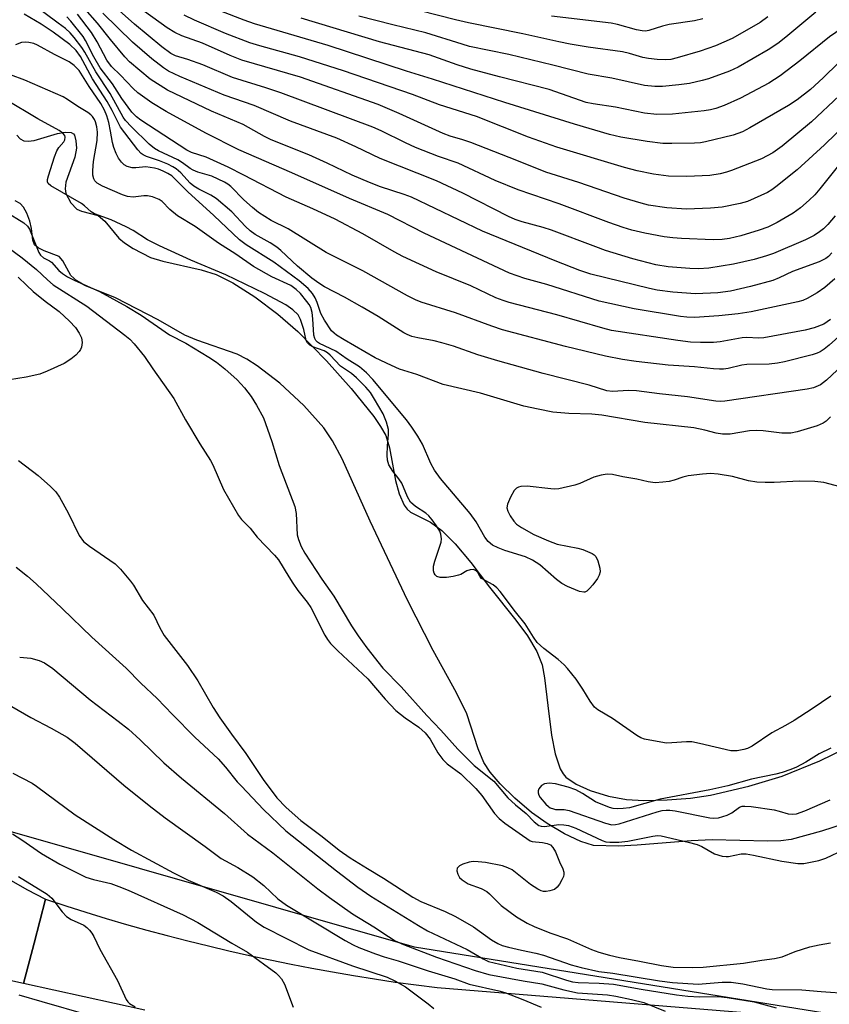
# Model space of a CAD drawing. Units: inches. Extents: x 1249769 to 1255769, y 561452 to 565452.
# Drawn here: x 1251789 to 1251971, y 564833 to 565054 of the extents above; entities that cross this region are included whole.
import ezdxf

# ---------------------------------------------------------------- set-up
doc = ezdxf.new("R2010")
doc.units = ezdxf.units.IN
doc.header["$MEASUREMENT"] = 0
for name, color, linetype in [('HYDRO-Stream Poly Centerlines', 142, 'Continuous'), ('HYDRO-Water Body', 4, 'Continuous'), ('NTRL-Trees', 3, 'Continuous'), ('TRANS-Road', 130, 'Continuous'), ('Undefined', 1, 'Continuous')]:
    doc.layers.add(name, color=color, linetype=linetype)

msp = doc.modelspace()

# ---------------------------------------------------------------- linework, layer by layer
at = {"layer": 'HYDRO-Stream Poly Centerlines'}
msp.add_lwpolyline([(1251976.54, 564874.67), (1251969.16, 564872.28), (1251962.34, 564870.41), (1251960.06, 564870.15), (1251957.05, 564870.05), (1251944.6, 564870.35), (1251939.94, 564870.12), (1251927.83, 564869.12), (1251923.6, 564868.94), (1251918, 564869.1), (1251915.14, 564869.95), (1251911.51, 564871.65), (1251907.57, 564873.98), (1251904.06, 564876.5), (1251900.38, 564879.68), (1251897.09, 564882.88), (1251894.82, 564885.52), (1251893.39, 564887.69), (1251892.13, 564890.77), (1251889.55, 564898.58), (1251887.28, 564903.3), (1251882.01, 564912.78), (1251876.27, 564924.09), (1251867.89, 564941.81), (1251861.58, 564955.82), (1251859.45, 564959.79), (1251857.49, 564962.76), (1251853.05, 564967.75), (1251847.63, 564972.78), (1251842.54, 564976.67), (1251840.23, 564978.12), (1251838.06, 564979.24), (1251829.04, 564982.38), (1251826.28, 564983.53), (1251820.33, 564986.99), (1251810.76, 564991.89), (1251803.88, 564994.66), (1251802.07, 564995.7), (1251800.75, 564996.91), (1251798.94, 565000.21), (1251798.1, 565001.18), (1251794.74, 565002.41), (1251793.39, 565003.11), (1251792.6, 565003.77), (1251792.24, 565004.82), (1251791.94, 565007.41), (1251791.53, 565009.06), (1251790.85, 565010.91), (1251790.15, 565012.2), (1251789.38, 565013.08), (1251788.22, 565013.64)], dxfattribs=at)
msp.add_polyline3d([(1251788.6, 565028.35, 0), (1251789.39, 565027.59, 0), (1251790.19, 565027.13, 0), (1251791.2, 565027.02, 0), (1251792.48, 565027.2, 0), (1251797.77, 565028.72, 0), (1251799.47, 565029.06, 0), (1251800.79, 565029, 0), (1251801.33, 565028.7, 0), (1251801.56, 565028.36, 0), (1251801.88, 565027.14, 0), (1251802.04, 565025.44, 0), (1251801.65, 565023.45, 0), (1251799.64, 565017.81, 0), (1251799.44, 565016.31, 0), (1251799.6, 565015.29, 0), (1251800.76, 565013.17, 0), (1251802.08, 565011.77, 0), (1251803.13, 565011.34, 0), (1251806.89, 565010.35, 0), (1251808.36, 565009.07, 0), (1251811.48, 565005.3, 0), (1251812.76, 565004.25, 0), (1251814.73, 565002.95, 0), (1251818.64, 565000.95, 0), (1251821.35, 565000.1, 0), (1251829.99, 564998.15, 0), (1251833.31, 564997.15, 0), (1251837.12, 564995.25, 0), (1251842.02, 564992.09, 0), (1251847.15, 564988.22, 0), (1251851.64, 564984.33, 0), (1251858.11, 564977.76, 0), (1251863.63, 564971.55, 0), (1251868.69, 564965.28, 0), (1251870.25, 564963.03, 0), (1251871.4, 564961, 0), (1251872.26, 564958.27, 0), (1251873.61, 564950.93, 0), (1251874.39, 564947.9, 0), (1251875.52, 564945.37, 0), (1251876.18, 564944.49, 0), (1251876.95, 564943.8, 0), (1251881.41, 564941.56, 0), (1251883.97, 564939.71, 0), (1251886.98, 564936.73, 0), (1251890.51, 564932.54, 0), (1251894.7, 564927.02, 0), (1251900.6, 564919.59, 0), (1251903.18, 564916.06, 0), (1251905.28, 564912.56, 0), (1251906.47, 564909.57, 0), (1251907.03, 564906.67, 0), (1251907.78, 564900.45, 0), (1251908.6, 564893.8, 0), (1251909.39, 564889.59, 0), (1251910.52, 564886.28, 0), (1251911.19, 564885.11, 0), (1251911.81, 564884.38, 0), (1251914.1, 564882.81, 0), (1251917.24, 564881.43, 0), (1251921.39, 564880.15, 0), (1251925.4, 564879.39, 0), (1251929.32, 564879.18, 0), (1251934.52, 564879.29, 0), (1251939.75, 564879.71, 0), (1251944.23, 564880.36, 0), (1251952.87, 564882.34, 0), (1251960.32, 564884.58, 0), (1251968.75, 564888.05, 0), (1251977.24, 564892.16, 0)], dxfattribs=at)
at = {"layer": 'HYDRO-Water Body'}
for points in [[(1251788.6, 565028.35, 0), (1251789.39, 565027.59, 0), (1251790.19, 565027.13, 0), (1251791.2, 565027.02, 0), (1251792.48, 565027.2, 0), (1251797.77, 565028.72, 0), (1251799.47, 565029.06, 0), (1251800.79, 565029, 0), (1251801.33, 565028.7, 0), (1251801.56, 565028.36, 0), (1251801.88, 565027.14, 0), (1251802.04, 565025.44, 0), (1251801.65, 565023.45, 0), (1251799.64, 565017.81, 0), (1251799.44, 565016.31, 0), (1251799.6, 565015.29, 0), (1251800.76, 565013.17, 0), (1251802.08, 565011.77, 0), (1251803.13, 565011.34, 0), (1251806.89, 565010.35, 0), (1251808.36, 565009.07, 0), (1251811.48, 565005.3, 0), (1251812.76, 565004.25, 0), (1251814.73, 565002.95, 0), (1251818.64, 565000.95, 0), (1251821.35, 565000.1, 0), (1251829.99, 564998.15, 0), (1251833.31, 564997.15, 0), (1251837.12, 564995.25, 0), (1251842.02, 564992.09, 0), (1251847.15, 564988.22, 0), (1251851.64, 564984.33, 0), (1251858.11, 564977.76, 0), (1251863.63, 564971.55, 0), (1251868.69, 564965.28, 0), (1251870.25, 564963.03, 0), (1251871.4, 564961, 0), (1251872.26, 564958.27, 0), (1251873.61, 564950.93, 0), (1251874.39, 564947.9, 0), (1251875.52, 564945.37, 0), (1251876.18, 564944.49, 0), (1251876.95, 564943.8, 0), (1251881.41, 564941.56, 0), (1251883.97, 564939.71, 0), (1251886.98, 564936.73, 0), (1251890.51, 564932.54, 0), (1251894.7, 564927.02, 0), (1251900.6, 564919.59, 0), (1251903.18, 564916.06, 0), (1251905.28, 564912.56, 0), (1251906.47, 564909.57, 0), (1251907.03, 564906.67, 0), (1251907.78, 564900.45, 0), (1251908.6, 564893.8, 0), (1251909.39, 564889.59, 0), (1251910.52, 564886.28, 0), (1251911.19, 564885.11, 0), (1251911.81, 564884.38, 0), (1251914.1, 564882.81, 0), (1251917.24, 564881.43, 0), (1251921.39, 564880.15, 0), (1251925.4, 564879.39, 0), (1251929.32, 564879.18, 0), (1251934.52, 564879.29, 0), (1251939.75, 564879.71, 0), (1251944.23, 564880.36, 0), (1251952.87, 564882.34, 0), (1251960.32, 564884.58, 0), (1251968.75, 564888.05, 0), (1251977.24, 564892.16, 0)], [(1251976.54, 564874.67, 0), (1251969.16, 564872.28, 0), (1251962.34, 564870.41, 0), (1251960.06, 564870.15, 0), (1251957.05, 564870.05, 0), (1251944.6, 564870.35, 0), (1251939.94, 564870.12, 0), (1251927.83, 564869.12, 0), (1251923.6, 564868.94, 0), (1251918, 564869.1, 0), (1251915.14, 564869.95, 0), (1251911.51, 564871.65, 0), (1251907.57, 564873.98, 0), (1251904.06, 564876.5, 0), (1251900.38, 564879.68, 0), (1251897.09, 564882.88, 0), (1251894.82, 564885.52, 0), (1251893.39, 564887.69, 0), (1251892.13, 564890.77, 0), (1251889.55, 564898.58, 0), (1251887.28, 564903.3, 0), (1251882.01, 564912.78, 0), (1251876.27, 564924.09, 0), (1251867.89, 564941.81, 0), (1251861.58, 564955.82, 0), (1251859.45, 564959.79, 0), (1251857.49, 564962.76, 0), (1251853.05, 564967.75, 0), (1251847.63, 564972.78, 0), (1251842.54, 564976.67, 0), (1251840.23, 564978.12, 0), (1251838.06, 564979.24, 0), (1251829.04, 564982.38, 0), (1251826.28, 564983.53, 0), (1251820.33, 564986.99, 0), (1251810.76, 564991.89, 0), (1251803.88, 564994.66, 0), (1251802.07, 564995.7, 0), (1251800.75, 564996.91, 0), (1251798.94, 565000.21, 0), (1251798.1, 565001.18, 0), (1251794.74, 565002.41, 0), (1251793.39, 565003.11, 0), (1251792.6, 565003.77, 0), (1251792.24, 565004.82, 0), (1251791.94, 565007.41, 0), (1251791.53, 565009.06, 0), (1251790.85, 565010.91, 0), (1251790.15, 565012.2, 0), (1251789.38, 565013.08, 0), (1251788.22, 565013.64, 0)]]:
    msp.add_polyline3d(points, dxfattribs=at)
at = {"layer": 'NTRL-Trees'}
msp.add_lwpolyline([(1252880.94, 564084.01), (1252656.67, 564356.88), (1252542.88, 564459.62), (1252410.31, 564513.75), (1252347.34, 564572.31), (1252230.24, 564692.72), (1252113.13, 564783.31), (1252042.43, 564819.77), (1251877.82, 564846.28), (1251785.02, 564872.8), (1251737.52, 564921.41), (1251671.23, 565020.83), (1251570.7, 565154.51), (1251560.67, 565165.73), (1251571.44, 565183.48), (1251575.05, 565199.13), (1252251.48, 565451.72), (1252974.7, 565451.64)], dxfattribs=at)
at = {"layer": 'TRANS-Road'}
msp.add_lwpolyline([(1251817.34, 564832.11), (1251790.14, 564838.13), (1251792.51, 564847.18), (1251795.09, 564857), (1251799.6, 564855.52), (1251804.13, 564854.1), (1251808.67, 564852.72), (1251813.23, 564851.38), (1251817.8, 564850.1), (1251822.39, 564848.87), (1251826.99, 564847.68), (1251831.59, 564846.54), (1251836.21, 564845.44), (1251840.85, 564844.4), (1251845.49, 564843.4), (1251850.14, 564842.46), (1251854.8, 564841.56), (1251859.47, 564840.71), (1251864.15, 564839.91), (1251868.84, 564839.15), (1251873.54, 564838.45), (1251878.24, 564837.8), (1251882.95, 564837.19), (1251951.96, 564831.62)], dxfattribs=at)
msp.add_polyline3d([(1251786.8, 564861.54, 0), (1251790.9, 564859.18, 0), (1251795.09, 564857, 0), (1251792.51, 564847.18, 0), (1251790.14, 564838.13, 0), (1251749.14, 564847.19, 0)], dxfattribs=at)
at = {"layer": 'Undefined'}
for points, elevation in [([(1251977.16, 565026.82), (1251968.79, 565016.37), (1251967.62, 565015.01), (1251966.4, 565013.79), (1251964.47, 565012.05), (1251962.8, 565010.87), (1251959.22, 565008.76), (1251957.08, 565007.74), (1251955.19, 565007.06), (1251951.09, 565005.78), (1251948.5, 565005.17), (1251946.83, 565004.94), (1251944.84, 565004.89), (1251937.72, 565005.23), (1251935.78, 565005.37), (1251933.88, 565005.61), (1251929.48, 565006.39), (1251926.6, 565007.09), (1251924.67, 565007.66), (1251921.45, 565008.8), (1251910.27, 565013.01), (1251901.12, 565016.1), (1251895.94, 565018.24), (1251887.61, 565022.11), (1251883.21, 565023.61), (1251878.09, 565025.61), (1251875.84, 565026.62), (1251870.36, 565029.33), (1251868.47, 565030.15), (1251847.87, 565037.87), (1251844.48, 565039.02), (1251836.98, 565041.32), (1251830.35, 565044.13), (1251827, 565045.38), (1251824.19, 565046.2), (1251823.17, 565046.66), (1251821.13, 565048.18), (1251815.02, 565053.3), (1251808.25, 565059.43)], 406), ([(1251976.52, 564986.34), (1251970.84, 564981.27), (1251969.75, 564980.39), (1251968.86, 564979.82), (1251968.17, 564979.5), (1251967.04, 564979.14), (1251960.87, 564977.56), (1251959.26, 564977.21), (1251957.4, 564977.01), (1251952.41, 564976.95), (1251951.26, 564976.76), (1251948.23, 564976.01), (1251947.17, 564975.87), (1251946.29, 564975.86), (1251944.89, 564975.94), (1251940.67, 564976.39), (1251934.78, 564976.78), (1251927.55, 564977.59), (1251924.5, 564978.03), (1251920.69, 564978.79), (1251911.7, 564980.99), (1251897.55, 564984.74), (1251895.16, 564985.51), (1251887.03, 564988.54), (1251879.35, 564990.91), (1251878.1, 564991.42), (1251876.27, 564992.33), (1251866.24, 564997.94), (1251858.01, 565002.06), (1251849.51, 565007.36), (1251845.7, 565009.27), (1251844.24, 565010.11), (1251842.83, 565011.02), (1251841.49, 565012.12), (1251839.55, 565013.88), (1251836.64, 565016.83), (1251835.97, 565017.4), (1251835.25, 565017.87), (1251832.35, 565019.17), (1251829.22, 565020.09), (1251828.19, 565020.49), (1251827.49, 565020.89), (1251825.83, 565022.15), (1251824.76, 565022.83), (1251820.44, 565024.85), (1251819.49, 565025.37), (1251818.31, 565026.38), (1251814.36, 565030.22), (1251812.99, 565031.69), (1251812.5, 565032.44), (1251809.6, 565037.7), (1251806.32, 565042.6), (1251803.88, 565047.01), (1251803.23, 565048.06), (1251801.51, 565050.27), (1251800.57, 565051.32), (1251799.51, 565052.27), (1251797.92, 565053.5), (1251792.39, 565057.58)], 396), ([(1251980.23, 565036.28), (1251969.85, 565026.17), (1251963.68, 565020.57), (1251958.92, 565016.8), (1251957.99, 565016.13), (1251957, 565015.55), (1251952.58, 565013.49), (1251950.91, 565013.02), (1251946.9, 565012.2), (1251944.23, 565011.98), (1251938.9, 565011.76), (1251934.44, 565012.1), (1251930.34, 565012.66), (1251928.68, 565013.1), (1251924.87, 565014.28), (1251914.69, 565017.77), (1251907.27, 565020.1), (1251900.83, 565022.73), (1251890.47, 565026.73), (1251888.72, 565027.34), (1251885.82, 565028.16), (1251884.29, 565028.73), (1251874.42, 565033.27), (1251869.67, 565035.24), (1251852.25, 565041.35), (1251839.11, 565045.2), (1251836.47, 565046.21), (1251830.29, 565048.99), (1251825.63, 565050.67), (1251824.06, 565051.39), (1251822.34, 565052.45), (1251815.39, 565057.43)], 408), ([(1251972.68, 564975.65), (1251970.31, 564973.43), (1251968.91, 564972.38), (1251967.37, 564971.7), (1251965.95, 564971.38), (1251947.47, 564968.72), (1251946.59, 564968.68), (1251945.44, 564968.75), (1251939.06, 564969.71), (1251932.79, 564970.35), (1251927.64, 564971.02), (1251925.82, 564971.09), (1251922.23, 564970.88), (1251921, 564971), (1251917.02, 564972.34), (1251906.68, 564974.96), (1251896.52, 564977.73), (1251892.07, 564979.11), (1251886.56, 564981.04), (1251884, 564981.81), (1251882.29, 564982.23), (1251878.57, 564982.89), (1251877.22, 564983.25), (1251876.2, 564983.64), (1251875.48, 564984.02), (1251869.66, 564987.68), (1251866.09, 564989.79), (1251862.12, 564992.04), (1251857.65, 564994.38), (1251856.41, 564995.15), (1251854.78, 564996.34), (1251851.59, 564999), (1251847.82, 565002.52), (1251846.94, 565003.26), (1251845.49, 565004.26), (1251842.13, 565006.13), (1251840.99, 565006.94), (1251839.93, 565007.92), (1251836.86, 565011.16), (1251833.37, 565014.16), (1251832.16, 565014.95), (1251829.45, 565016.23), (1251828.33, 565016.92), (1251827.55, 565017.64), (1251825.42, 565019.94), (1251824.35, 565020.86), (1251823.66, 565021.3), (1251822.47, 565021.88), (1251820.64, 565022.6), (1251817.7, 565023.58), (1251816.97, 565023.94), (1251816.55, 565024.26), (1251815.78, 565025.09), (1251811.85, 565030.2), (1251809.99, 565033.92), (1251808.88, 565035.95), (1251805.59, 565041.04), (1251802.93, 565046.02), (1251801.96, 565047.34), (1251800.49, 565048.69), (1251796.78, 565051.44), (1251794.05, 565053.27), (1251790.28, 565055.54)], 394), ([(1251971.18, 564987.06), (1251969.67, 564986.02), (1251967.51, 564985.13), (1251965.51, 564984.63), (1251956.2, 564982.93), (1251954.99, 564982.87), (1251952.37, 564982.98), (1251951.32, 564982.93), (1251946.39, 564982.06), (1251944.95, 564981.9), (1251942, 564981.88), (1251939.74, 564981.97), (1251936.91, 564982.31), (1251922.02, 564984.58), (1251920.06, 564985.08), (1251909.77, 564988.07), (1251899.08, 564990.83), (1251897.7, 564991.28), (1251896.12, 564991.92), (1251890.46, 564994.6), (1251882.74, 564997.76), (1251875.26, 565001.16), (1251873.29, 565002.19), (1251866.24, 565006.26), (1251860.02, 565009.55), (1251855, 565011.86), (1251849.07, 565014.46), (1251839.52, 565019.37), (1251836.07, 565021.23), (1251831.1, 565023.41), (1251827.83, 565024.49), (1251826.79, 565025.02), (1251825.02, 565026.1), (1251816.43, 565031.77), (1251815.49, 565032.5), (1251814.43, 565033.54), (1251812.16, 565036.62), (1251810.06, 565039.87), (1251807.33, 565043.5), (1251805.93, 565045.94), (1251804.04, 565049.6), (1251803.49, 565050.48), (1251800.75, 565053.93), (1251799.81, 565054.88)], 398), ([(1251972.12, 564996.16), (1251969.88, 564994.2), (1251968.19, 564993), (1251965.97, 564991.74), (1251964.93, 564991.3), (1251963.83, 564991), (1251953.39, 564988.75), (1251950.47, 564988.31), (1251946.09, 564987.83), (1251940.64, 564987.47), (1251938.96, 564987.53), (1251937.55, 564987.69), (1251927.11, 564989.4), (1251919.27, 564991.18), (1251907.5, 564994.88), (1251902.57, 564996.24), (1251899.12, 564997.46), (1251880.04, 565006.41), (1251871.89, 565010.6), (1251863.26, 565014.14), (1251850.34, 565019.95), (1251838.42, 565025.09), (1251831.03, 565028.84), (1251822.12, 565033.68), (1251818.91, 565035.64), (1251815.74, 565037.9), (1251814.7, 565038.85), (1251811.87, 565041.83), (1251809.83, 565043.8), (1251808.79, 565045.2), (1251806.68, 565049.3), (1251805.39, 565051.38), (1251802.26, 565055.48)], 400), ([(1251971.48, 565002.02), (1251970.72, 565001.18), (1251970.14, 565000.71), (1251968.66, 564999.99), (1251962.67, 564997.82), (1251959.67, 564996.37), (1251958.2, 564995.8), (1251953.25, 564994.43), (1251948.76, 564993.36), (1251945.89, 564993), (1251940.88, 564992.8), (1251935.78, 564993.14), (1251932.26, 564993.62), (1251930.55, 564993.97), (1251917.41, 564997.17), (1251914.94, 564998), (1251909.41, 565000.17), (1251893.11, 565006.87), (1251877.17, 565014.45), (1251875.5, 565015.08), (1251870.23, 565016.8), (1251867.77, 565017.74), (1251863.88, 565019.38), (1251858.28, 565022.12), (1251854.15, 565024), (1251845.72, 565027.33), (1251844.21, 565028.06), (1251839.41, 565030.75), (1251832.32, 565033.73), (1251822.4, 565038.45), (1251818.53, 565040.92), (1251813.92, 565044.83), (1251812.87, 565045.93), (1251809.64, 565049.83), (1251806.73, 565053.52), (1251803.93, 565056.62)], 402), ([(1251972.2, 565010.28), (1251970.56, 565008.35), (1251969.58, 565007.4), (1251968.69, 565006.68), (1251967.48, 565005.88), (1251965.57, 565004.9), (1251958.37, 565001.83), (1251956.82, 565001.3), (1251954.06, 565000.49), (1251949.41, 564999.43), (1251943.84, 564998.56), (1251941.53, 564998.38), (1251939.63, 564998.45), (1251934.76, 564998.87), (1251931.95, 564999.29), (1251926.83, 565000.66), (1251920.7, 565002.54), (1251918.5, 565003.31), (1251908.58, 565007.1), (1251906.69, 565007.68), (1251901.97, 565008.93), (1251900.45, 565009.43), (1251898.92, 565010.13), (1251888.7, 565015.4), (1251882.8, 565018.16), (1251870.11, 565023.13), (1251864.7, 565025.74), (1251860.39, 565027.69), (1251850.04, 565031.55), (1251841.88, 565035.03), (1251835.11, 565037.36), (1251825.22, 565041.54), (1251822.65, 565042.74), (1251821.52, 565043.48), (1251818.93, 565045.49), (1251814.56, 565049.22), (1251807.92, 565055.72)], 404), ([(1251973.13, 565037.16), (1251966.9, 565031.34), (1251960.36, 565025.93), (1251958.25, 565024.43), (1251955.69, 565023.1), (1251948.96, 565020.42), (1251947.86, 565020.05), (1251946.41, 565019.69), (1251944.1, 565019.33), (1251938.95, 565019.1), (1251934.86, 565019.2), (1251931.46, 565019.61), (1251927.82, 565020.37), (1251924.97, 565021.1), (1251909.79, 565025.7), (1251903.41, 565027.95), (1251891.74, 565032.58), (1251883.42, 565035.2), (1251877.37, 565037.53), (1251861.95, 565042.81), (1251852.05, 565045.92), (1251843.14, 565048.39), (1251840.88, 565049.11), (1251835.42, 565051.21), (1251828.52, 565054.2), (1251826.19, 565055.3)], 410), ([(1251971.17, 564965.22), (1251970.22, 564964.23), (1251969.54, 564963.75), (1251968.2, 564963.22), (1251963.71, 564961.83), (1251962.28, 564961.54), (1251960.22, 564961.57), (1251956.05, 564962.05), (1251954.6, 564962.13), (1251953.01, 564962.03), (1251948.65, 564961.34), (1251946.92, 564961.33), (1251945.49, 564961.53), (1251942.99, 564962.22), (1251940.54, 564962.71), (1251929.49, 564963.94), (1251919.87, 564965.59), (1251917.61, 564965.79), (1251912.43, 564965.93), (1251908.91, 564966.28), (1251905.57, 564966.9), (1251902.37, 564967.6), (1251892.63, 564970.5), (1251884.26, 564972.48), (1251878.34, 564974.68), (1251874.51, 564975.89), (1251872.67, 564976.69), (1251869.02, 564978.46), (1251862.08, 564982.45), (1251860.37, 564983.51), (1251859.79, 564983.96), (1251859.24, 564984.53), (1251857.63, 564986.87), (1251856.82, 564988.37), (1251855.98, 564990.88), (1251855.53, 564991.93), (1251854.95, 564992.88), (1251853.96, 564993.95), (1251851.99, 564995.69), (1251846.26, 564999.92), (1251840.09, 565003.79), (1251838.56, 565004.88), (1251832.84, 565010.39), (1251827.02, 565015.7), (1251823.37, 565019.22), (1251822.5, 565019.8), (1251821.46, 565020.31), (1251820.38, 565020.75), (1251819.51, 565020.99), (1251817.54, 565021.24), (1251815.3, 565021.06), (1251814.47, 565021.07), (1251813.35, 565021.32), (1251812.67, 565021.72), (1251812.09, 565022.31), (1251811.44, 565023.22), (1251810.92, 565024.27), (1251810.38, 565025.62), (1251810.06, 565026.73), (1251809.65, 565029.26), (1251809.24, 565031.22), (1251808.79, 565032.73), (1251808.29, 565033.98), (1251807.45, 565035.48), (1251804.89, 565039.29), (1251802.64, 565042.86), (1251801.5, 565044.03), (1251800.34, 565044.79), (1251797.05, 565046.45), (1251793.27, 565048.58), (1251792.46, 565048.9), (1251791.31, 565049.18), (1251790.47, 565049.23), (1251789.65, 565049.14), (1251788.29, 565048.66)], 392), ([(1251973.34, 564949.53), (1251969.71, 564950.45), (1251967.66, 564950.7), (1251964.17, 564950.79), (1251958.52, 564950.49), (1251956.5, 564950.47), (1251954.66, 564950.56), (1251952.76, 564950.84), (1251949.15, 564951.86), (1251945.99, 564952.33), (1251944.26, 564952.48), (1251942.48, 564952.35), (1251939.22, 564951.94), (1251938.06, 564951.69), (1251936.12, 564951.03), (1251934.95, 564950.72), (1251933.53, 564950.53), (1251931.8, 564950.43), (1251930.23, 564950.6), (1251927.7, 564951.2), (1251924.59, 564951.73), (1251922.28, 564952.27), (1251921.05, 564952.36), (1251919.69, 564952.12), (1251918.07, 564951.67), (1251914.9, 564950.28), (1251913.82, 564949.9), (1251910.19, 564949.07), (1251909.33, 564949.01), (1251908.45, 564949.05), (1251903.1, 564949.63), (1251901.72, 564949.55), (1251901.2, 564949.43), (1251900.75, 564949.22), (1251900.21, 564948.66), (1251899.38, 564947.16), (1251898.7, 564945.59), (1251898.57, 564944.81), (1251898.77, 564944.03), (1251899.3, 564943), (1251900.11, 564941.77), (1251900.7, 564941.15), (1251901.88, 564940.36), (1251904.64, 564938.83), (1251907.89, 564937.36), (1251909.86, 564936.68), (1251914.49, 564935.72), (1251915.63, 564935.42), (1251917.71, 564934.55), (1251918.16, 564934.25), (1251918.51, 564933.86), (1251918.97, 564932.88), (1251919.42, 564931.25), (1251919.5, 564930.45), (1251919.3, 564929.7), (1251918.87, 564928.97), (1251917.82, 564927.56), (1251917.09, 564926.67), (1251916.51, 564926.12), (1251916.08, 564925.9), (1251915.85, 564925.86), (1251914.84, 564926.06), (1251912.17, 564927.15), (1251910.9, 564927.84), (1251909.73, 564928.76), (1251905.94, 564932.01), (1251904.31, 564933.09), (1251902.72, 564933.77), (1251898.11, 564935.23), (1251896.6, 564935.79), (1251895.35, 564936.39), (1251894.34, 564937.23), (1251893.59, 564938.24), (1251891.7, 564941.63), (1251890.36, 564943.54), (1251883.69, 564951.39), (1251882.3, 564953.22), (1251881.47, 564954.75), (1251879.61, 564959.07), (1251878.56, 564960.88), (1251877.26, 564962.89), (1251876.02, 564964.53), (1251868.5, 564973.57), (1251867.1, 564975.08), (1251865.52, 564976.4), (1251862.75, 564978.14), (1251860.23, 564979.9), (1251856.56, 564981.67), (1251856.09, 564981.98), (1251855.72, 564982.36), (1251855.48, 564982.78), (1251855.28, 564983.52), (1251855.06, 564987.17), (1251854.85, 564988.59), (1251854.57, 564989.69), (1251854.19, 564990.42), (1251853.7, 564991.1), (1251852.23, 564992.83), (1251851.3, 564993.79), (1251850.07, 564994.65), (1251845.81, 564996.64), (1251841.72, 564998.9), (1251837.77, 565001.66), (1251833.84, 565004.18), (1251828.64, 565007.89), (1251824.65, 565010.31), (1251822.97, 565011.71), (1251821.24, 565013.49), (1251820.56, 565013.94), (1251819.04, 565014.56), (1251817.97, 565014.78), (1251817.1, 565014.75), (1251814.75, 565014.47), (1251813.46, 565014.62), (1251812.36, 565015), (1251807.82, 565016.94), (1251806.64, 565017.6), (1251806.15, 565018.12), (1251805.91, 565018.59), (1251805.71, 565019.37), (1251805.65, 565020.48), (1251805.81, 565022.46), (1251806.65, 565027.19), (1251806.71, 565029.04), (1251806.55, 565030.22), (1251806.27, 565031.36), (1251806.05, 565031.88), (1251805.6, 565032.57), (1251805.21, 565032.96), (1251804.53, 565033.46), (1251802.32, 565034.83), (1251800.01, 565036.4), (1251799.03, 565036.96), (1251790.44, 565040.68), (1251787.2, 565041.91)], 390), ([(1251971.26, 564902.58), (1251967.05, 564899.74), (1251963, 564897.13), (1251961.1, 564895.97), (1251958, 564894.31), (1251953.59, 564891.36), (1251952.53, 564890.84), (1251951.7, 564890.56), (1251950.24, 564890.33), (1251948.79, 564890.33), (1251941.78, 564891.98), (1251940.03, 564892.3), (1251938.86, 564892.33), (1251935.59, 564892.06), (1251934.41, 564892.05), (1251931.46, 564892.51), (1251929.42, 564892.95), (1251928.65, 564893.25), (1251927.75, 564893.76), (1251922.23, 564897.52), (1251919, 564899.51), (1251918.25, 564900.12), (1251917.22, 564901.4), (1251915.58, 564904.11), (1251914.11, 564906.35), (1251912.17, 564908.78), (1251911.39, 564909.6), (1251910.08, 564910.78), (1251906.89, 564913.22), (1251905.38, 564914.61), (1251904.52, 564915.76), (1251902.7, 564918.81), (1251900.52, 564921.47), (1251897.04, 564926.04), (1251896.31, 564926.82), (1251895.51, 564927.52), (1251892.88, 564928.95), (1251892.57, 564929.29), (1251892.03, 564930.27), (1251891.7, 564930.65), (1251891.1, 564930.94), (1251890.33, 564930.92), (1251889.58, 564930.65), (1251888.21, 564929.87), (1251887.7, 564929.66), (1251886.54, 564929.4), (1251885.04, 564929.2), (1251883.58, 564929.19), (1251882.88, 564929.43), (1251882.5, 564929.74), (1251882.26, 564930.17), (1251882.14, 564930.65), (1251882.12, 564931.69), (1251882.39, 564932.84), (1251883.83, 564937.1), (1251883.93, 564937.87), (1251883.78, 564938.88), (1251883.49, 564939.54), (1251882.77, 564940.73), (1251881.81, 564942.12), (1251881.09, 564943.01), (1251880.39, 564943.61), (1251878.05, 564945.11), (1251876.98, 564946.09), (1251876.3, 564947.23), (1251874.97, 564950.36), (1251874.36, 564951.3), (1251872.96, 564953.01), (1251872.12, 564954.43), (1251871.79, 564955.47), (1251871.71, 564956.63), (1251871.76, 564958.7), (1251871.99, 564961.23), (1251872, 564962.33), (1251871.59, 564964.01), (1251870.79, 564965.89), (1251868.87, 564969.2), (1251867.95, 564970.64), (1251866.95, 564971.84), (1251864.83, 564973.93), (1251863.72, 564974.91), (1251861.24, 564976.6), (1251858.92, 564979.06), (1251858.29, 564979.59), (1251857.56, 564979.98), (1251855.07, 564980.87), (1251854.38, 564981.29), (1251853.81, 564981.81), (1251853.53, 564982.34), (1251853.04, 564984.8), (1251852.3, 564987.06), (1251851.74, 564988.05), (1251850.56, 564989.22), (1251848.97, 564990.34), (1251844.22, 564992.87), (1251835.5, 564997.02), (1251827.63, 565000.33), (1251820.62, 565003.52), (1251817.96, 565004.87), (1251814.69, 565006.96), (1251813.19, 565007.78), (1251809.79, 565009.38), (1251806.03, 565010.76), (1251805.32, 565011.2), (1251803.82, 565012.54), (1251803.15, 565013.02), (1251796.22, 565017.01), (1251795.68, 565017.52), (1251795.52, 565017.94), (1251795.53, 565018.44), (1251795.71, 565019.25), (1251797.09, 565023.49), (1251797.62, 565024.86), (1251798.07, 565025.59), (1251799.18, 565026.91), (1251799.4, 565027.33), (1251799.49, 565027.92), (1251799.38, 565028.31), (1251798.95, 565028.83), (1251798.11, 565029.42), (1251793.35, 565032.04), (1251786.07, 565036.35)], 388), ([(1251786.07, 565011.23), (1251790.16, 565008.74), (1251791.03, 565007.99), (1251791.47, 565007.26), (1251793.56, 565002.08), (1251793.92, 565001.45), (1251794.61, 565000.83), (1251795.95, 565000.18), (1251796.39, 564999.88), (1251798.07, 564998), (1251798.84, 564997.32), (1251799.96, 564996.61), (1251801.5, 564995.82), (1251807.18, 564993.34), (1251813.31, 564989.95), (1251816.5, 564988), (1251822.85, 564983.59), (1251826.56, 564981.73), (1251831.71, 564978.61), (1251833.39, 564977.49), (1251835.31, 564975.98), (1251838.03, 564973.5), (1251839.73, 564971.68), (1251841.23, 564969.76), (1251842.42, 564967.84), (1251843.94, 564964.95), (1251844.89, 564962.46), (1251845.86, 564959.67), (1251847.51, 564954.32), (1251851.03, 564945.08), (1251851.28, 564943.54), (1251851.55, 564938.71), (1251851.82, 564937.66), (1251852.44, 564936.15), (1251853.27, 564934.66), (1251857.08, 564928.82), (1251859.78, 564924.97), (1251863.74, 564918.33), (1251865.17, 564916.1), (1251867.13, 564913.38), (1251870.71, 564908.83), (1251874.83, 564904.62), (1251880.64, 564898.23), (1251883.76, 564894.94), (1251887.55, 564890.65), (1251891.21, 564887.04), (1251895.65, 564883.51), (1251898.79, 564879.73), (1251900.49, 564878.2), (1251902.87, 564876.27), (1251904.67, 564874.34), (1251905.76, 564873.53), (1251906.24, 564873.37), (1251906.98, 564873.32), (1251910.24, 564873.8), (1251911.31, 564873.72), (1251912.38, 564873.52), (1251914.05, 564872.94), (1251919.97, 564870.21), (1251920.79, 564869.92), (1251921.64, 564869.79), (1251923.67, 564869.84), (1251925.71, 564870.01), (1251931.34, 564871.19), (1251932.37, 564871.28), (1251933.17, 564871.22), (1251939.26, 564869.82), (1251941.26, 564869.28), (1251942.31, 564868.82), (1251945.17, 564867.22), (1251946.87, 564866.71), (1251947.74, 564866.6), (1251948.31, 564866.61), (1251951.11, 564867.17), (1251952.23, 564867.21), (1251953.93, 564866.93), (1251960.23, 564865.55), (1251963.84, 564865.01), (1251965.22, 564865.03), (1251968.56, 564865.67), (1251970.15, 564866.19), (1251974.27, 564868.17)], 388), ([(1251783.2, 565005.76), (1251789.8, 565000.89), (1251793.01, 564998.28), (1251795.48, 564995.92), (1251796.81, 564994.81), (1251804.36, 564990.01), (1251812.86, 564983.55), (1251813.96, 564982.61), (1251814.94, 564981.61), (1251817.24, 564978.7), (1251819.1, 564975.96), (1251823.86, 564969.31), (1251826.5, 564964.5), (1251829.7, 564959.16), (1251832.09, 564955.41), (1251832.59, 564954.43), (1251834.96, 564948.93), (1251838.36, 564943.1), (1251839.04, 564942.17), (1251840.99, 564940.21), (1251842.56, 564938.19), (1251846.44, 564934.21), (1251847.36, 564933.11), (1251849.63, 564929.3), (1251850.56, 564927.89), (1251851.69, 564926.27), (1251853.79, 564923.63), (1251854.59, 564922.47), (1251857.76, 564916.25), (1251858.33, 564915.29), (1251859.01, 564914.38), (1251860.67, 564912.7), (1251867.34, 564906.47), (1251871.24, 564901.89), (1251873.69, 564899.38), (1251875.74, 564897.7), (1251878.83, 564895.63), (1251880.22, 564894.33), (1251881.39, 564892.92), (1251883.04, 564889.87), (1251884.17, 564888.36), (1251885.2, 564887.39), (1251888.22, 564885.13), (1251891.62, 564881.85), (1251892.98, 564880.29), (1251895.77, 564876.28), (1251896.83, 564875.09), (1251898.11, 564874.06), (1251903.79, 564870.11), (1251904.27, 564869.96), (1251906.55, 564869.77), (1251907.62, 564869.55), (1251908.33, 564869.19), (1251908.9, 564868.61), (1251909.48, 564867.65), (1251910.37, 564865.43), (1251911.14, 564863.85), (1251911.37, 564863.08), (1251911.38, 564862.6), (1251911.26, 564862.09), (1251910.92, 564861.35), (1251910.35, 564860.39), (1251909.85, 564859.73), (1251909.22, 564859.23), (1251908.18, 564858.87), (1251907.35, 564858.75), (1251906.8, 564858.78), (1251906.28, 564858.92), (1251905.53, 564859.27), (1251903.84, 564860.32), (1251899.74, 564863.58), (1251898.81, 564864.08), (1251897.56, 564864.52), (1251893.8, 564865.23), (1251892.1, 564865.42), (1251890.97, 564865.45), (1251890.1, 564865.32), (1251888.67, 564864.86), (1251887.91, 564864.5), (1251887.41, 564864.02), (1251887.37, 564863.38), (1251887.59, 564862.64), (1251887.96, 564861.92), (1251888.51, 564861.34), (1251889.9, 564860.47), (1251892.79, 564859.42), (1251894.04, 564858.74), (1251894.69, 564858.21), (1251897.29, 564855.6), (1251900.75, 564853.1), (1251903.15, 564851.66), (1251904.67, 564850.9), (1251908.21, 564849.51), (1251912.2, 564848.11), (1251917.58, 564845.76), (1251919.21, 564845.14), (1251921.6, 564844.45), (1251923.81, 564843.92), (1251928.34, 564843.13), (1251933.26, 564842.15), (1251935.89, 564841.8), (1251940.11, 564841.71), (1251942.59, 564841.81), (1251951.63, 564842.67), (1251955.77, 564843.34), (1251958.64, 564843.69), (1251960.3, 564844.09), (1251963.26, 564845.27), (1251966.56, 564846.33), (1251968.65, 564846.79), (1251971.19, 564847.23)], 390), ([(1251788.91, 564996.56), (1251790.76, 564994.7), (1251792.3, 564993.35), (1251794.99, 564991.13), (1251798.15, 564988.83), (1251800.43, 564986.67), (1251801.8, 564985.21), (1251802.62, 564983.99), (1251803.12, 564982.95), (1251803.26, 564981.88), (1251803.11, 564980.82), (1251802.92, 564980.33), (1251802.62, 564979.88), (1251801.83, 564979.07), (1251800.73, 564978.12), (1251799.28, 564977.15), (1251795.45, 564975.41), (1251793.79, 564974.78), (1251790.73, 564974.1), (1251787.01, 564973.51)], 392), ([(1251789.01, 564955.39), (1251793.41, 564952.03), (1251796.2, 564949.57), (1251797.39, 564948.35), (1251798.18, 564947.17), (1251800.16, 564943.69), (1251802.61, 564938.61), (1251803.58, 564937.28), (1251804.92, 564936.17), (1251810.67, 564932.23), (1251811.9, 564931.01), (1251814.15, 564928.38), (1251814.8, 564927.45), (1251816.83, 564924.05), (1251819.37, 564920.72), (1251820.73, 564917.86), (1251821.69, 564916.2), (1251826.9, 564909.43), (1251829.2, 564905.97), (1251832.7, 564900.02), (1251834.17, 564897.7), (1251836.75, 564894.04), (1251840.02, 564889.71), (1251843.87, 564883.88), (1251846.98, 564879.73), (1251849.08, 564877.6), (1251852.34, 564874.66), (1251857.14, 564871.06), (1251860.91, 564868.05), (1251863.44, 564866.3), (1251867.32, 564863.88), (1251870.92, 564861.75), (1251877.47, 564857.45), (1251879.25, 564856.53), (1251884.7, 564854.28), (1251887.06, 564853.18), (1251891.06, 564850.84), (1251895.12, 564847.89), (1251896.55, 564847.08), (1251897.54, 564846.66), (1251898.95, 564846.25), (1251901.82, 564845.56), (1251905.08, 564844.9), (1251906.8, 564844.46), (1251913.02, 564842.32), (1251915.25, 564841.68), (1251919.21, 564840.81), (1251922.32, 564840.41), (1251932.78, 564838.75), (1251935.72, 564838.37), (1251941.48, 564838), (1251946.86, 564838.4), (1251948.86, 564838.45), (1251951.5, 564838.06), (1251956.86, 564836.92), (1251958.08, 564836.75), (1251964.73, 564836.73), (1251969.1, 564836.3), (1251975.47, 564835.86)], 392), ([(1251788.46, 564931.47), (1251791.02, 564929.49), (1251793, 564927.75), (1251798.81, 564922.25), (1251805.48, 564915.79), (1251813.12, 564908.81), (1251816.47, 564905.47), (1251820.12, 564902.06), (1251823.54, 564898.41), (1251828.55, 564893.36), (1251833.79, 564888.5), (1251835.46, 564886.62), (1251838.06, 564883.38), (1251839, 564882.34), (1251843.95, 564877.14), (1251848.97, 564872.36), (1251860.31, 564863.36), (1251865.12, 564859.72), (1251868.08, 564857.74), (1251878.73, 564851.13), (1251880.78, 564849.94), (1251889.64, 564845.76), (1251893.22, 564843.63), (1251894.48, 564843.07), (1251900.82, 564841.52), (1251906.5, 564840.64), (1251911.95, 564838.87), (1251913.31, 564838.5), (1251914.58, 564838.35), (1251919.3, 564838.19), (1251922.48, 564837.94), (1251928.69, 564836.81), (1251936.62, 564835.6), (1251939.2, 564835.28), (1251941.76, 564835.13), (1251946.02, 564835.17), (1251948.02, 564834.98), (1251954.08, 564834.02), (1251958.96, 564832.67)], 394), ([(1251789.27, 564911.27), (1251791.74, 564911.1), (1251793.6, 564910.59), (1251794.87, 564910.03), (1251796.73, 564908.77), (1251805.08, 564901.7), (1251811.39, 564896.98), (1251813.66, 564895.14), (1251816.3, 564892.75), (1251821.57, 564887.61), (1251825.54, 564884.18), (1251835.19, 564876.23), (1251840.35, 564871.58), (1251846.05, 564867.43), (1251856.15, 564859.38), (1251858.75, 564857.44), (1251863.93, 564853.75), (1251868.7, 564850.86), (1251871.99, 564848.63), (1251873.48, 564847.71), (1251875.37, 564846.84), (1251882.81, 564844.04), (1251891.45, 564841.05), (1251894.49, 564840.15), (1251902.19, 564838.69), (1251906.43, 564838.05), (1251911.31, 564836.7), (1251914.39, 564836), (1251921.15, 564835.55), (1251923.02, 564835.26), (1251926.55, 564834.53), (1251929.27, 564833.82), (1251934.05, 564831.95)], 396), ([(1251781.75, 564903.5), (1251791.77, 564897.77), (1251796.3, 564895.41), (1251799.95, 564893.35), (1251801.71, 564892.04), (1251812.66, 564882.63), (1251818.28, 564878.07), (1251821.88, 564875.3), (1251830.9, 564868.87), (1251834.46, 564866.17), (1251838.17, 564864.16), (1251841.59, 564862.02), (1251844.02, 564860.06), (1251847.2, 564857.14), (1251849.14, 564855.67), (1251862.3, 564847.76), (1251864.07, 564846.77), (1251865.37, 564846.16), (1251869.07, 564844.75), (1251871.04, 564844.11), (1251874.18, 564843.23), (1251880.93, 564840.95), (1251886.92, 564839.19), (1251890.12, 564838), (1251896.76, 564836.47), (1251898.09, 564836.09), (1251902.11, 564834.55), (1251906.23, 564832.83)], 398), ([(1251971.27, 564890.9), (1251968.62, 564889.62), (1251965.61, 564887.78), (1251963.57, 564886.65), (1251962.25, 564886.1), (1251960.34, 564885.46), (1251958.92, 564885.1), (1251953.42, 564883.94), (1251948.11, 564882.47), (1251944.09, 564881.52), (1251932.99, 564879.45), (1251926.1, 564877.54), (1251924.69, 564877.38), (1251923.28, 564877.32), (1251922.44, 564877.38), (1251921.62, 564877.58), (1251918.45, 564878.88), (1251915.52, 564880.74), (1251914.05, 564881.54), (1251912.31, 564882.15), (1251909.46, 564882.91), (1251908.06, 564883.07), (1251907.03, 564882.91), (1251906.37, 564882.53), (1251905.72, 564881.79), (1251905.58, 564881.34), (1251905.59, 564880.85), (1251905.75, 564880.35), (1251906.02, 564879.86), (1251907.28, 564878.33), (1251907.87, 564877.82), (1251908.31, 564877.55), (1251909.01, 564877.26), (1251909.5, 564877.15), (1251911.41, 564877.12), (1251912.53, 564876.88), (1251920.68, 564874.04), (1251922.14, 564873.71), (1251922.94, 564873.75), (1251923.74, 564873.93), (1251932.26, 564876.65), (1251933.41, 564876.93), (1251934.27, 564877.02), (1251935.15, 564876.99), (1251936.32, 564876.81), (1251944.12, 564875.25), (1251944.89, 564875.16), (1251946.02, 564875.3), (1251947.99, 564875.87), (1251949.01, 564876.38), (1251950.76, 564877.64), (1251951.38, 564877.86), (1251951.92, 564877.92), (1251953.35, 564877.81), (1251958.54, 564877.03), (1251959.66, 564876.77), (1251961.64, 564876.14), (1251962.71, 564876.08), (1251963.51, 564876.16), (1251965.41, 564876.82), (1251971.13, 564879.34)], 386), ([(1251787.7, 564885.27), (1251792.03, 564883.01), (1251793.04, 564882.4), (1251801.68, 564875.98), (1251810.36, 564870.38), (1251814.33, 564868.04), (1251823.77, 564862.9), (1251827.07, 564861.32), (1251833.36, 564858.59), (1251834.88, 564857.81), (1251836.74, 564856.53), (1251842.42, 564851.9), (1251844.1, 564850.78), (1251854.16, 564845.69), (1251863.95, 564842.08), (1251871.72, 564839.51), (1251873.43, 564838.75), (1251875.83, 564837.34), (1251880.9, 564833.58), (1251882.17, 564832.52)], 400), ([(1251787.64, 564871.69), (1251789.77, 564870.37), (1251794.16, 564867.25), (1251798.3, 564864.88), (1251804.12, 564861.98), (1251805.84, 564861.43), (1251809.68, 564860.53), (1251811.52, 564859.89), (1251813.59, 564859.05), (1251825.95, 564853.51), (1251829.2, 564851.82), (1251836.88, 564847.14), (1251840.37, 564845.11), (1251846.73, 564840.49), (1251847.35, 564839.94), (1251848, 564839.2), (1251848.66, 564837.98), (1251850.65, 564832.84)], 402), ([(1251789.03, 564862.15), (1251795.46, 564858.16), (1251796.48, 564857.24), (1251798.81, 564854.21), (1251799.77, 564853.18), (1251800.83, 564852.49), (1251803.63, 564851.22), (1251804.31, 564850.71), (1251804.92, 564850.08), (1251805.47, 564849.4), (1251805.93, 564848.67), (1251807.25, 564845.84), (1251811.19, 564838.8), (1251813.18, 564834.51), (1251813.5, 564834.03), (1251813.91, 564833.63), (1251815.14, 564832.87)], 404), ([(1251789.05, 564835.6), (1251794.21, 564834.05), (1251804.64, 564831.11)], 406)]:
    msp.add_lwpolyline(points, dxfattribs=dict(at, elevation=elevation))
for points in [[(1251972.95, 565044.63, 412), (1251969.49, 565041.22, 412), (1251966.69, 565038.63, 412), (1251963.72, 565036.32, 412), (1251961.77, 565035.03, 412), (1251953.1, 565029.99, 412), (1251951.44, 565029.15, 412), (1251949.34, 565028.4, 412), (1251943.11, 565026.85, 412), (1251942.04, 565026.69, 412), (1251940.63, 565026.6, 412), (1251935.6, 565026.48, 412), (1251933.58, 565026.53, 412), (1251930.02, 565026.94, 412), (1251924.12, 565027.93, 412), (1251921.6, 565028.52, 412), (1251913.74, 565030.84, 412), (1251898.08, 565035.72, 412), (1251881.88, 565040.96, 412), (1251876.03, 565042.73, 412), (1251858.45, 565048.46, 412), (1251841.96, 565053.38, 412), (1251839.66, 565054.19, 412), (1251829.14, 565058.22, 412)], [(1251979.24, 565056.14, 414), (1251970.97, 565050.41, 414), (1251964.28, 565045.06, 414), (1251959.86, 565041.68, 414), (1251957.34, 565040.05, 414), (1251951.01, 565036.66, 414), (1251947.35, 565035, 414), (1251945.43, 565034.33, 414), (1251944.26, 565034.05, 414), (1251942.8, 565033.82, 414), (1251935.69, 565033.07, 414), (1251932.21, 565033.01, 414), (1251929.41, 565033.34, 414), (1251922.91, 565034.63, 414), (1251917.93, 565035.37, 414), (1251916.35, 565035.72, 414), (1251908.02, 565038.65, 414), (1251896.93, 565041.47, 414), (1251890.5, 565043.2, 414), (1251887.38, 565044.17, 414), (1251881.15, 565046.38, 414), (1251869.98, 565049.32, 414), (1251852.42, 565054.6, 414)], [(1251967.89, 565055.95, 416), (1251961.16, 565050.33, 416), (1251959.36, 565048.96, 416), (1251957.18, 565047.55, 416), (1251950.42, 565043.62, 416), (1251948.5, 565042.76, 416), (1251943.79, 565041.04, 416), (1251942.39, 565040.64, 416), (1251939.55, 565040, 416), (1251937.14, 565039.64, 416), (1251933.46, 565039.29, 416), (1251931.74, 565039.31, 416), (1251929.44, 565039.53, 416), (1251922.14, 565041.15, 416), (1251916.83, 565042.08, 416), (1251908.87, 565044.1, 416), (1251899, 565046.45, 416), (1251890.19, 565048.29, 416), (1251888.53, 565048.75, 416), (1251880.37, 565051.36, 416), (1251872.98, 565053.1, 416), (1251865.34, 565055.08, 416)], [(1251957.14, 565054.89, 418), (1251955.4, 565053.68, 418), (1251951.38, 565051.3, 418), (1251949.09, 565050.03, 418), (1251945.39, 565048.39, 418), (1251941.94, 565047.19, 418), (1251936.79, 565045.72, 418), (1251935.35, 565045.38, 418), (1251934.22, 565045.28, 418), (1251932.26, 565045.35, 418), (1251930.31, 565045.54, 418), (1251929.08, 565045.79, 418), (1251926.1, 565046.66, 418), (1251924.52, 565047.04, 418), (1251916.78, 565048.11, 418), (1251912.76, 565048.76, 418), (1251910.19, 565049.28, 418), (1251902.17, 565051.11, 418), (1251889.93, 565053.56, 418), (1251887.07, 565054.21, 418), (1251879.08, 565056.25, 418)], [(1251942.54, 565054.46, 420), (1251940.68, 565054.04, 420), (1251934.96, 565053.23, 420), (1251933.51, 565052.85, 420), (1251930.42, 565051.82, 420), (1251929.64, 565051.71, 420), (1251928.9, 565051.75, 420), (1251927.61, 565052.01, 420), (1251923.36, 565053.16, 420), (1251921.95, 565053.46, 420), (1251908.59, 565055.06, 420)]]:
    msp.add_polyline3d(points, dxfattribs=at)

doc.saveas('drawing.dxf')
